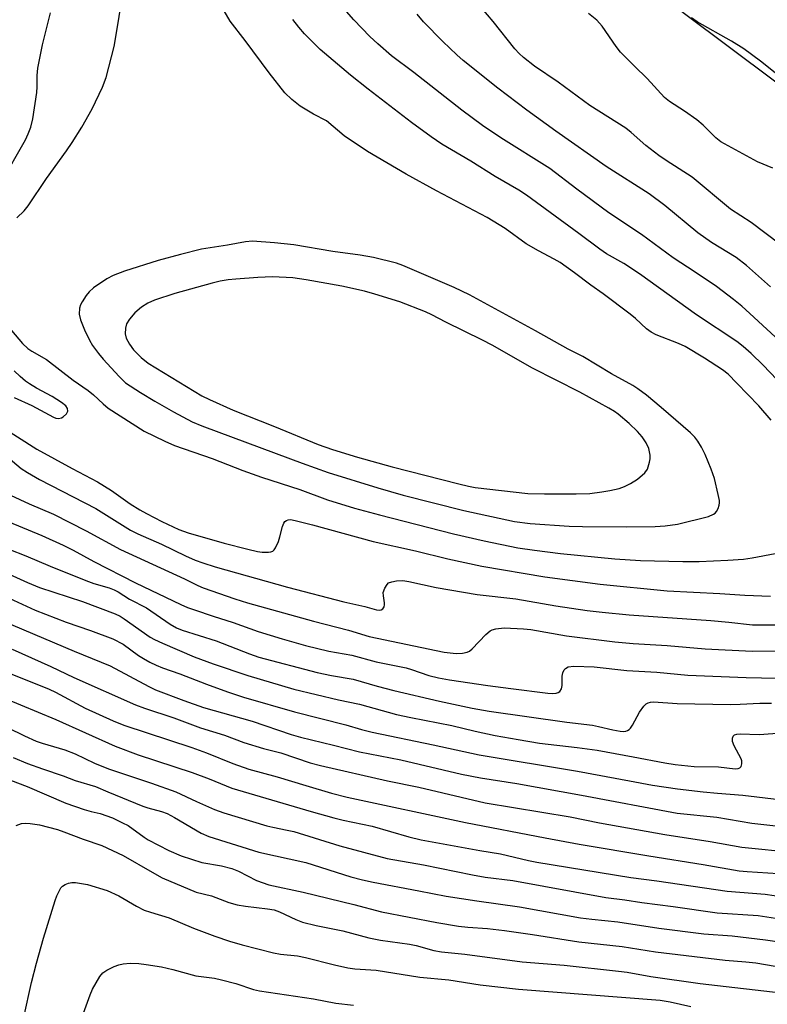
# Model space of a CAD drawing. Units: inches. Extents: x 1243770 to 1249770, y 569452 to 573452.
# Drawn here: x 1244042 to 1244220, y 572207 to 572441 of the extents above; entities that cross this region are included whole.
import ezdxf

# ---------------------------------------------------------------- set-up
doc = ezdxf.new("R2010")
doc.units = ezdxf.units.IN
doc.header["$MEASUREMENT"] = 0
doc.layers.add('NTRL-Farm Land', color=3, linetype='Continuous')
doc.layers.add('Undefined', color=1, linetype='Continuous')

msp = doc.modelspace()

# ---------------------------------------------------------------- linework, layer by layer
at = {"layer": 'NTRL-Farm Land'}
msp.add_lwpolyline([(1244328.54, 572345.78), (1244200.09, 572441.87), (1244109.01, 572513.28), (1244087.51, 572523.98), (1244052.97, 572532.62), (1244047.09, 572537.7), (1244046.3, 572547.25), (1244048.98, 572560.34), (1244057.91, 572578.15), (1244067.04, 572599.92), (1244085.47, 572624.58), (1244111.64, 572643.95), (1244124.38, 572653.4), (1244141.77, 572665.22), (1244151.47, 572675.57), (1244157.66, 572686.82), (1244164.64, 572713.24), (1244170.25, 572737.08), (1244176.55, 572762.79), (1244183.41, 572776.85), (1244201.88, 572797.08), (1244228.29, 572817.15)], dxfattribs=at)
at = {"layer": 'Undefined'}
for points, elevation in [([(1244220.65, 572345.47), (1244217.74, 572348.85), (1244212.57, 572354.26), (1244210.45, 572356.36), (1244209.11, 572357.41), (1244204.88, 572360.17), (1244200.32, 572362.9), (1244198.7, 572363.65), (1244193.44, 572365.71), (1244192.23, 572366.33), (1244191.14, 572367.15), (1244188.49, 572369.58), (1244187.2, 572370.63), (1244180.86, 572375.44), (1244177.88, 572377.48), (1244174.03, 572380.43), (1244170.61, 572382.84), (1244169.21, 572383.69), (1244165.52, 572385.65), (1244162.56, 572387.33), (1244157.6, 572390.92), (1244153.35, 572393.56), (1244141.27, 572399.88), (1244134.13, 572403.85), (1244124.92, 572409.24), (1244119.4, 572412.91), (1244115.18, 572416.49), (1244112.09, 572418.06), (1244108.93, 572419.97), (1244106.98, 572421.6), (1244105.34, 572423.18), (1244101.61, 572427.88), (1244095.89, 572435.57), (1244092.33, 572440.13), (1244089.48, 572445.05)], 572), ([(1244038.01, 572401.89), (1244043.78, 572412), (1244044.47, 572413.4), (1244045.05, 572414.99), (1244045.51, 572416.95), (1244046.51, 572423.25), (1244046.58, 572424.61), (1244046.54, 572427.26), (1244046.7, 572429.03), (1244047.81, 572434.53), (1244049.76, 572442.18)], 568), ([(1244041.77, 572393.48), (1244043.46, 572395.12), (1244044.47, 572396.36), (1244048.75, 572402.78), (1244053.55, 572409.35), (1244054.89, 572411.34), (1244057.19, 572415.02), (1244059.6, 572419.37), (1244062.08, 572424.47), (1244062.94, 572426.81), (1244064.84, 572434.13), (1244065.89, 572440.25), (1244066.16, 572442.3)], 570), ([(1244231.74, 572355.85), (1244215.66, 572370.8), (1244213.76, 572372.47), (1244211.74, 572374.1), (1244207.69, 572377.18), (1244202.62, 572380.6), (1244197.4, 572384.01), (1244189.96, 572389.5), (1244182.19, 572394.7), (1244174.61, 572400.32), (1244168.18, 572405.22), (1244156.57, 572412.5), (1244152.2, 572415.4), (1244147.28, 572419.05), (1244135.94, 572428), (1244130.61, 572431.96), (1244127.36, 572434.77), (1244125.49, 572436.55), (1244121.69, 572440.51), (1244119.39, 572443.13)], 576), ([(1244226.32, 572384.56), (1244215.91, 572392.34), (1244211.02, 572395.52), (1244201.97, 572403.1), (1244195.79, 572407.05), (1244194, 572408.28), (1244190.98, 572410.67), (1244187.48, 572413.7), (1244186.17, 572414.73), (1244177.69, 572420.18), (1244170.12, 572425.67), (1244164.56, 572429.52), (1244161.91, 572431.56), (1244160.88, 572432.52), (1244159.9, 572433.58), (1244154.72, 572440.09), (1244152.03, 572443.29)], 580), ([(1244221.05, 572405.23), (1244217.44, 572406.76), (1244208.76, 572411.5), (1244207.52, 572412.48), (1244204.55, 572415.44), (1244203.07, 572416.75), (1244200.13, 572418.81), (1244196.55, 572421.1), (1244195.35, 572422.08), (1244191.29, 572426.57), (1244188.25, 572429.45), (1244184.97, 572432.8), (1244183.9, 572434.18), (1244180.56, 572438.96), (1244179.36, 572440.37), (1244177.38, 572442)], 582), ([(1244221.99, 572355.1), (1244218.76, 572358.46), (1244215.91, 572361.24), (1244214.04, 572362.92), (1244212.51, 572364.14), (1244202.95, 572370.45), (1244189.46, 572380.19), (1244185.75, 572382.66), (1244181.64, 572384.95), (1244180.02, 572386), (1244175.05, 572389.75), (1244162.66, 572398.85), (1244160.79, 572400.02), (1244155.23, 572403.28), (1244149.45, 572406.94), (1244142.58, 572410.98), (1244140.03, 572412.69), (1244135.4, 572416.12), (1244125.07, 572424.06), (1244120.93, 572427.36), (1244113.73, 572433.42), (1244109.98, 572437.2), (1244108.61, 572438.73), (1244107.24, 572440.6)], 574), ([(1244220.51, 572377.13), (1244214.86, 572382.17), (1244212.34, 572384.05), (1244206.56, 572387.61), (1244203.25, 572389.93), (1244195.48, 572396.42), (1244191.76, 572399.18), (1244181.55, 572405.68), (1244169.57, 572414.03), (1244162.71, 572419.02), (1244155.85, 572424.27), (1244147.65, 572430.84), (1244146.13, 572432.17), (1244142.77, 572435.34), (1244138.25, 572440.02), (1244136.72, 572441.79)], 578), ([(1244223.25, 572426.62), (1244218.16, 572430.69), (1244214.18, 572433.63), (1244211.25, 572435.42), (1244203.14, 572439.98), (1244201.8, 572440.97)], 584), ([(1244040.45, 572366.72), (1244043.06, 572363.64), (1244044.36, 572362.47), (1244045.31, 572361.81), (1244048.75, 572359.84), (1244055.08, 572354.92), (1244058.65, 572352.52), (1244059.95, 572351.44), (1244062.21, 572349.31), (1244063.45, 572348.32), (1244071.99, 572342.83), (1244076.82, 572340.46), (1244079.16, 572339.43), (1244088.09, 572336.37), (1244095.36, 572333.47), (1244099.79, 572331.93), (1244108.9, 572328.99), (1244115.45, 572326.55), (1244121.84, 572324.51), (1244127.75, 572322.93), (1244145.31, 572318.47), (1244152.64, 572316.83), (1244160.58, 572315.16), (1244164.55, 572314.54), (1244170.68, 572313.82), (1244183.6, 572312.54), (1244189.66, 572312.09), (1244199.76, 572311.86), (1244203.64, 572311.88), (1244210.41, 572312.17), (1244214.12, 572312.48), (1244216.14, 572312.78), (1244225.79, 572314.58)], 572), ([(1244041.08, 572350.81), (1244045.31, 572348.9), (1244050.47, 572346.13), (1244050.99, 572345.93), (1244051.67, 572345.83), (1244052.31, 572345.97), (1244052.76, 572346.24), (1244053.52, 572346.95), (1244053.83, 572347.57), (1244053.74, 572348.23), (1244053.35, 572348.84), (1244052.31, 572349.67), (1244050.12, 572351.06), (1244046.39, 572353.06), (1244044.72, 572354.05), (1244043.81, 572354.68), (1244042.53, 572355.8), (1244041.14, 572357.18)], 572), ([(1244038.16, 572343.88), (1244046.53, 572338.54), (1244054.87, 572333.95), (1244060.87, 572330.79), (1244064.2, 572328.72), (1244068.67, 572325.61), (1244070.91, 572324.16), (1244072.51, 572323.25), (1244076.15, 572321.38), (1244080.21, 572319.5), (1244082.35, 572318.69), (1244090.94, 572316.26), (1244096.55, 572314.79), (1244098.81, 572314.25), (1244099.97, 572314.09), (1244101.43, 572314.08), (1244101.97, 572314.16), (1244102.44, 572314.35), (1244102.79, 572314.68), (1244103.08, 572315.12), (1244103.79, 572316.65), (1244104.17, 572317.74), (1244104.79, 572320.23), (1244105.07, 572320.98), (1244105.34, 572321.39), (1244105.7, 572321.65), (1244106.13, 572321.81), (1244106.63, 572321.85), (1244107.77, 572321.66), (1244111.92, 572320.58), (1244126.3, 572316.64), (1244136.29, 572314.38), (1244144, 572312.52), (1244152.05, 572310.74), (1244167.03, 572308.27), (1244180.13, 572306.48), (1244195.98, 572304.94), (1244208.51, 572304.31), (1244214.44, 572303.87), (1244220.55, 572303.68)], 574), ([(1244039.69, 572336.57), (1244042.8, 572333.98), (1244044.31, 572333.01), (1244047.16, 572331.37), (1244060.45, 572324.45), (1244068.71, 572319.3), (1244070.45, 572318.44), (1244076.07, 572316.02), (1244081.76, 572313.27), (1244084.08, 572312.22), (1244085.86, 572311.55), (1244088.77, 572310.65), (1244105.95, 572305.81), (1244119.35, 572302.29), (1244124.33, 572301.2), (1244127.03, 572300.4), (1244127.79, 572300.31), (1244128.19, 572300.39), (1244128.53, 572300.61), (1244128.88, 572301.13), (1244129, 572301.56), (1244129, 572302.11), (1244128.69, 572303.73), (1244128.68, 572304.53), (1244129.02, 572305.54), (1244129.56, 572306.45), (1244129.93, 572306.79), (1244130.67, 572307.09), (1244131.81, 572307.27), (1244133.29, 572307.34), (1244134.75, 572307.15), (1244141.22, 572305.73), (1244150.97, 572304.09), (1244160.11, 572303.06), (1244169.57, 572301.38), (1244177.07, 572300.27), (1244180.62, 572299.85), (1244186.98, 572299.25), (1244206.37, 572297.87), (1244210.61, 572297.51), (1244216.25, 572296.89), (1244225.8, 572296.82)], 576), ([(1244032.46, 572331.2), (1244044.7, 572325.59), (1244050.42, 572323.13), (1244058.2, 572319.15), (1244066.37, 572314.7), (1244081.48, 572307.74), (1244084.67, 572306.18), (1244085.98, 572305.62), (1244093.47, 572303.03), (1244096.46, 572302.11), (1244112.15, 572297.71), (1244120.44, 572295.62), (1244125.31, 572294.1), (1244143.1, 572290.39), (1244146, 572290.08), (1244147.47, 572290.15), (1244148.59, 572290.37), (1244149.09, 572290.61), (1244149.75, 572291.14), (1244152.97, 572294.53), (1244154.03, 572295.44), (1244154.52, 572295.69), (1244155.34, 572295.92), (1244157.36, 572296.1), (1244161.95, 572295.92), (1244163.64, 572295.78), (1244172.14, 572294.27), (1244183.61, 572292.83), (1244187.97, 572292.44), (1244196.01, 572291.93), (1244204.99, 572291.14), (1244216.2, 572290.57), (1244228.48, 572290.71)], 578), ([(1244039.83, 572321.32), (1244047.69, 572318.09), (1244052.72, 572315.74), (1244055.08, 572314.56), (1244060.03, 572311.86), (1244069.88, 572306.8), (1244080.62, 572301.7), (1244082.23, 572300.99), (1244083.87, 572300.39), (1244088.29, 572298.87), (1244093.07, 572297.39), (1244098.97, 572295.27), (1244104.66, 572293.49), (1244110.26, 572291.91), (1244115.74, 572290.62), (1244121.23, 572289.67), (1244127.01, 572288.1), (1244134.09, 572286.64), (1244135.4, 572286.27), (1244139.49, 572284.86), (1244141.76, 572284.3), (1244144.37, 572283.83), (1244153.5, 572282.47), (1244158.96, 572281.71), (1244167.69, 572280.64), (1244168.75, 572280.56), (1244169.71, 572280.64), (1244170.14, 572280.79), (1244170.53, 572281.06), (1244170.93, 572281.65), (1244171.07, 572282.42), (1244171.13, 572284.67), (1244171.29, 572285.47), (1244171.59, 572286.17), (1244171.91, 572286.52), (1244172.56, 572286.85), (1244173.91, 572287.02), (1244178.73, 572286.86), (1244186.42, 572285.99), (1244193.57, 572285.59), (1244200.94, 572284.92), (1244214.75, 572284.34), (1244232.77, 572283.94)], 580), ([(1244039.83, 572314.81), (1244043.87, 572313.25), (1244049.68, 572310.8), (1244058.13, 572307.4), (1244060.02, 572306.68), (1244063.62, 572305.6), (1244064.86, 572305.13), (1244065.75, 572304.65), (1244068.44, 572302.94), (1244072.52, 572300.86), (1244078.12, 572296.97), (1244079.66, 572296.11), (1244080.99, 572295.62), (1244089.06, 572293.09), (1244096.93, 572289.96), (1244099.13, 572289.19), (1244113.02, 572285.54), (1244116.39, 572284.79), (1244121.51, 572283.98), (1244127.19, 572282.28), (1244131.15, 572281.23), (1244141.98, 572278.74), (1244149.75, 572277.07), (1244153.75, 572276.35), (1244172.18, 572273.71), (1244178.27, 572273.02), (1244179.74, 572272.75), (1244183.12, 572271.93), (1244184.84, 572271.63), (1244185.68, 572271.56), (1244186.21, 572271.6), (1244186.63, 572271.73), (1244187, 572271.97), (1244187.31, 572272.3), (1244187.77, 572273.01), (1244189.43, 572276.14), (1244190.44, 572277.53), (1244191.05, 572278.09), (1244191.53, 572278.35), (1244192.07, 572278.51), (1244192.8, 572278.59), (1244198.35, 572278.2), (1244211.06, 572277.97), (1244213.3, 572277.98), (1244218.03, 572278.22), (1244220.77, 572278.25)], 582), ([(1244033.63, 572311.74), (1244044.27, 572306.93), (1244047.14, 572305.73), (1244057.29, 572302.41), (1244065.09, 572299.45), (1244066.25, 572298.9), (1244067.22, 572298.31), (1244073.41, 572293.96), (1244074.41, 572293.39), (1244076.28, 572292.48), (1244083.81, 572289.28), (1244088.33, 572287.62), (1244096.52, 572284.82), (1244107.45, 572281.57), (1244118.02, 572279.01), (1244123.01, 572278.04), (1244131.8, 572275.57), (1244135.24, 572274.82), (1244144.92, 572272.95), (1244150.43, 572271.64), (1244155.23, 572270.6), (1244160.65, 572269.6), (1244165.74, 572268.77), (1244174.7, 572267.75), (1244179.39, 572267.06), (1244187.97, 572265.51), (1244195.45, 572264.05), (1244197.92, 572263.66), (1244202.44, 572263.21), (1244208.15, 572263.11), (1244212.12, 572262.65), (1244212.86, 572262.75), (1244213.27, 572262.92), (1244213.55, 572263.21), (1244213.73, 572263.84), (1244213.7, 572264.56), (1244213.54, 572265.07), (1244211.87, 572268.11), (1244211.52, 572269.17), (1244211.53, 572269.96), (1244211.68, 572270.41), (1244211.95, 572270.72), (1244212.53, 572270.93), (1244213.3, 572270.98), (1244217.83, 572270.82), (1244224.34, 572271.26)], 584), ([(1244038.89, 572303.64), (1244046.11, 572300.32), (1244053.44, 572297.52), (1244059.24, 572295.48), (1244064.49, 572293.5), (1244066.95, 572292.23), (1244070.57, 572289.6), (1244071.77, 572288.82), (1244073.26, 572287.97), (1244074.77, 572287.27), (1244076.32, 572286.66), (1244080.39, 572285.25), (1244086.72, 572282.73), (1244091.73, 572280.93), (1244095.51, 572279.71), (1244107.63, 572276.18), (1244119.75, 572273.09), (1244123.47, 572271.99), (1244126.06, 572271.36), (1244140.47, 572268.36), (1244151.44, 572265.96), (1244174.74, 572262.09), (1244187.07, 572259.85), (1244192.52, 572258.77), (1244198.44, 572257.9), (1244204.54, 572257.2), (1244207.94, 572256.87), (1244213.95, 572256.44), (1244222.55, 572255.36)], 586), ([(1244030.84, 572300.99), (1244055.31, 572290.56), (1244063.92, 572287.08), (1244073.03, 572282.21), (1244074.61, 572281.44), (1244081.33, 572278.91), (1244086.01, 572277.25), (1244097.55, 572273.97), (1244106.8, 572270.85), (1244109.07, 572270.16), (1244116.88, 572268.29), (1244123.07, 572266.71), (1244132.86, 572264.77), (1244147.21, 572261.39), (1244151.7, 572260.49), (1244160.36, 572259.17), (1244175.67, 572256.41), (1244198.4, 572252.14), (1244207.79, 572251.15), (1244216.09, 572249.8), (1244227.46, 572248.5)], 588), ([(1244040.64, 572291.06), (1244049.8, 572286.94), (1244055.27, 572284.34), (1244069.88, 572277.85), (1244072.06, 572277.06), (1244079.01, 572274.79), (1244085.34, 572272.37), (1244090.99, 572270.63), (1244095.6, 572268.92), (1244100.29, 572267.46), (1244104.36, 572266.49), (1244111.3, 572264.11), (1244113.74, 572263.43), (1244129.68, 572259.82), (1244137.12, 572258.34), (1244152.84, 572254.63), (1244173.03, 572251.3), (1244179.94, 572249.84), (1244195.43, 572247.04), (1244206.23, 572245.45), (1244213.7, 572244.1), (1244226.26, 572242.78)], 590), ([(1244036.95, 572286.53), (1244049.39, 572281.57), (1244050.93, 572280.83), (1244057.94, 572277.09), (1244064.6, 572274.03), (1244067.11, 572273), (1244083.23, 572267.74), (1244086.75, 572266.45), (1244092.98, 572263.93), (1244096.81, 572262.62), (1244103.54, 572260.75), (1244110.27, 572258.67), (1244116.42, 572256.87), (1244120.1, 572255.92), (1244148.19, 572249.89), (1244167.08, 572246.25), (1244175.16, 572244.81), (1244191.67, 572242), (1244204.52, 572239.96), (1244213.09, 572238.48), (1244214.97, 572238.29), (1244222.32, 572237.82)], 592)]:
    msp.add_lwpolyline(points, dxfattribs=dict(at, elevation=elevation))
for points, elevation in [([(1244097.64, 572387.95), (1244096, 572387.81), (1244091.69, 572387), (1244085.52, 572386), (1244080.57, 572384.8), (1244075.29, 572383.34), (1244067.32, 572380.83), (1244064.59, 572379.82), (1244063.06, 572379.01), (1244059.97, 572376.85), (1244058.9, 572375.9), (1244058.18, 572375), (1244057.21, 572373.57), (1244056.83, 572372.81), (1244056.6, 572372.01), (1244056.52, 572370.62), (1244056.87, 572369.26), (1244057.83, 572366.86), (1244059, 572364.46), (1244059.72, 572363.18), (1244061.12, 572361.25), (1244062.25, 572359.9), (1244065.99, 572355.8), (1244067.54, 572354.33), (1244071.12, 572351.97), (1244074.45, 572349.97), (1244078.91, 572347.41), (1244083.31, 572345.08), (1244085.61, 572344.13), (1244096.46, 572340.05), (1244109.41, 572335.23), (1244115.61, 572333.03), (1244127.36, 572329.36), (1244133.4, 572327.65), (1244147.74, 572323.97), (1244159.79, 572321.41), (1244163.54, 572320.92), (1244172.74, 572320.3), (1244175.96, 572320.2), (1244186.35, 572320.13), (1244193.19, 572320.23), (1244195.57, 572320.39), (1244198.46, 572320.78), (1244205.78, 572322.58), (1244207.04, 572323.09), (1244207.4, 572323.38), (1244207.72, 572323.78), (1244208.08, 572324.5), (1244208.33, 572325.26), (1244208.41, 572325.79), (1244208.4, 572326.36), (1244208.13, 572327.82), (1244207.21, 572331.59), (1244206.45, 572333.78), (1244205.03, 572337.25), (1244204.14, 572339), (1244203.29, 572340.44), (1244202.56, 572341.38), (1244201.52, 572342.44), (1244194.58, 572348.44), (1244191.08, 572351.37), (1244189.05, 572352.9), (1244187.85, 572353.68), (1244182.79, 572356.48), (1244176.01, 572360.52), (1244172.52, 572362.3), (1244164.74, 572366.68), (1244149.1, 572375.19), (1244145.5, 572376.93), (1244133.34, 572382.18), (1244131.79, 572382.68), (1244126.32, 572384.04), (1244123.15, 572384.65), (1244116.71, 572385.52), (1244107.49, 572387.05), (1244102.83, 572387.56)], 570), ([(1244102.37, 572379.48), (1244098.95, 572379.35), (1244093.67, 572378.94), (1244091.91, 572378.77), (1244090, 572378.45), (1244088.07, 572378), (1244079.22, 572375.49), (1244074.43, 572373.94), (1244072.83, 572373.19), (1244071.3, 572372.3), (1244069.75, 572370.91), (1244068.45, 572369.44), (1244067.8, 572368.35), (1244067.5, 572367.32), (1244067.44, 572365.96), (1244067.69, 572364.92), (1244068.46, 572363.46), (1244069.45, 572362.1), (1244071.24, 572360.3), (1244072.9, 572359), (1244085.63, 572351.25), (1244087.41, 572350.32), (1244093.04, 572347.78), (1244102.88, 572343.95), (1244113.24, 572339.7), (1244116.61, 572338.48), (1244122.57, 572336.64), (1244130.81, 572334.36), (1244146.59, 572330.31), (1244148.85, 572329.78), (1244150.48, 572329.49), (1244162.97, 572328.07), (1244166.92, 572327.92), (1244174.4, 572327.92), (1244177.66, 572328.06), (1244180.48, 572328.41), (1244182.43, 572328.74), (1244184.6, 572329.25), (1244185.89, 572329.7), (1244187.33, 572330.42), (1244188.94, 572331.46), (1244190.7, 572332.95), (1244191.36, 572333.84), (1244191.83, 572335.44), (1244191.96, 572336.28), (1244191.97, 572337.11), (1244191.64, 572338.71), (1244191.03, 572340.05), (1244190.07, 572341.49), (1244188.96, 572342.77), (1244187.02, 572344.62), (1244184.36, 572346.83), (1244183.48, 572347.49), (1244182.17, 572348.32), (1244175.28, 572352.12), (1244164.08, 572357.78), (1244154.52, 572363.21), (1244152.21, 572364.45), (1244143.5, 572368.67), (1244140.18, 572370.47), (1244138.66, 572371.19), (1244132.61, 572373.51), (1244126.63, 572375.38), (1244124.23, 572376.05), (1244118.87, 572377.26), (1244110.38, 572378.75), (1244107.23, 572379.21)], 568)]:
    msp.add_lwpolyline(points, close=True, dxfattribs=dict(at, elevation=elevation))
for points in [[(1244038.45, 572279.6, 594), (1244051, 572274.39, 594), (1244065.11, 572268.06, 594), (1244070.5, 572266.01, 594), (1244083.31, 572261.82, 594), (1244087.34, 572260.28, 594), (1244092.73, 572258.06, 594), (1244111.57, 572252.54, 594), (1244116.91, 572251.06, 594), (1244119.17, 572250.49, 594), (1244126.02, 572249.08, 594), (1244134.75, 572246.52, 594), (1244137.68, 572245.84, 594), (1244151.55, 572243.28, 594), (1244156.48, 572242.5, 594), (1244163.09, 572240.89, 594), (1244165.07, 572240.49, 594), (1244187.39, 572236.88, 594), (1244193.54, 572236.06, 594), (1244210.27, 572233.64, 594), (1244219.25, 572232.89, 594), (1244227.78, 572231.67, 594)], [(1244035.24, 572274.57, 596), (1244043.56, 572270.51, 596), (1244046.34, 572269.25, 596), (1244047.73, 572268.77, 596), (1244053.1, 572267.2, 596), (1244055.6, 572266.19, 596), (1244060.18, 572264.02, 596), (1244063.47, 572262.66, 596), (1244073.7, 572259.24, 596), (1244079.46, 572257.17, 596), (1244084.37, 572254.9, 596), (1244088.66, 572253.04, 596), (1244090.81, 572252.2, 596), (1244101.03, 572249.15, 596), (1244102.44, 572248.79, 596), (1244105.85, 572248.14, 596), (1244107.46, 572247.75, 596), (1244118.34, 572244.39, 596), (1244129.6, 572241.41, 596), (1244138.18, 572239.86, 596), (1244149.84, 572237.47, 596), (1244152.87, 572236.98, 596), (1244159.37, 572236.13, 596), (1244181.46, 572232.13, 596), (1244185.95, 572231.57, 596), (1244189.98, 572230.94, 596), (1244197.44, 572229.97, 596), (1244207.9, 572228.48, 596), (1244217.6, 572227.86, 596), (1244222.75, 572227.05, 596)], [(1244040.86, 572265.39, 598), (1244044.3, 572263.94, 598), (1244047.83, 572262.63, 598), (1244052.72, 572261, 598), (1244055.56, 572259.9, 598), (1244060.44, 572258.5, 598), (1244063.31, 572257.18, 598), (1244071.65, 572253.79, 598), (1244072.81, 572253.39, 598), (1244076.06, 572252.51, 598), (1244077.38, 572252.04, 598), (1244079.15, 572251.13, 598), (1244085.5, 572247.39, 598), (1244087.27, 572246.62, 598), (1244099.17, 572242.89, 598), (1244110.28, 572240.42, 598), (1244120.99, 572237.05, 598), (1244123.73, 572236.3, 598), (1244126.3, 572235.72, 598), (1244137.13, 572233.72, 598), (1244143.6, 572232.42, 598), (1244150.87, 572231.31, 598), (1244160.95, 572229.89, 598), (1244175.48, 572227.31, 598), (1244178.18, 572226.95, 598), (1244184.31, 572226.36, 598), (1244194.05, 572224.86, 598), (1244204.72, 572223.53, 598), (1244211.44, 572222.98, 598), (1244219.37, 572222.09, 598), (1244226.9, 572220.93, 598)], [(1244034.59, 572262.12, 600), (1244044.16, 572258.47, 600), (1244053.4, 572254.55, 600), (1244057.7, 572252.99, 600), (1244059.35, 572252.52, 600), (1244061.55, 572252.03, 600), (1244064.43, 572251, 600), (1244066.83, 572249.88, 600), (1244068.13, 572249.19, 600), (1244071.92, 572246.42, 600), (1244072.89, 572245.8, 600), (1244077.8, 572243.29, 600), (1244080.75, 572241.97, 600), (1244085.63, 572240.43, 600), (1244090.27, 572239.63, 600), (1244092.71, 572239.04, 600), (1244094.3, 572238.34, 600), (1244098.58, 572236.15, 600), (1244101.49, 572235.16, 600), (1244109.67, 572233.39, 600), (1244121.65, 572230.47, 600), (1244128.28, 572228.72, 600), (1244141.41, 572226.17, 600), (1244146.5, 572225.35, 600), (1244148.75, 572225.11, 600), (1244153.38, 572224.77, 600), (1244157.43, 572224.3, 600), (1244164.05, 572223.36, 600), (1244175.07, 572221.56, 600), (1244185.3, 572220.46, 600), (1244193.24, 572219.21, 600), (1244209.79, 572217.24, 600), (1244214.71, 572216.86, 600), (1244217.02, 572216.6, 600), (1244229, 572214.58, 600)], [(1244041.56, 572249.2, 602), (1244042.86, 572249.7, 602), (1244043.72, 572249.78, 602), (1244044.89, 572249.72, 602), (1244047.12, 572249.33, 602), (1244051.4, 572248.26, 602), (1244052.92, 572247.74, 602), (1244057.5, 572245.96, 602), (1244061.94, 572244.46, 602), (1244067, 572242.12, 602), (1244073.84, 572238.1, 602), (1244076.24, 572236.81, 602), (1244084.27, 572233.4, 602), (1244087.93, 572232.52, 602), (1244092.03, 572230.96, 602), (1244093.99, 572230.36, 602), (1244095.96, 572230.03, 602), (1244101.23, 572229.45, 602), (1244102.78, 572229.15, 602), (1244104.04, 572228.72, 602), (1244107.89, 572226.87, 602), (1244109.48, 572226.27, 602), (1244112.78, 572225.43, 602), (1244119.07, 572224.2, 602), (1244125.22, 572222.51, 602), (1244128.02, 572222.01, 602), (1244134.88, 572221.05, 602), (1244136.49, 572220.69, 602), (1244140.63, 572219.56, 602), (1244142.48, 572219.22, 602), (1244148.04, 572218.68, 602), (1244161.62, 572216.81, 602), (1244171.54, 572216.03, 602), (1244184.48, 572214.66, 602), (1244186.5, 572214.36, 602), (1244192.1, 572213.33, 602), (1244203.8, 572211.71, 602), (1244225.1, 572209.27, 602)], [(1244043.4, 572203.68, 604), (1244045.22, 572211.92, 604), (1244046.4, 572216.53, 604), (1244048.06, 572222.43, 604), (1244050.86, 572231.43, 604), (1244051.27, 572232.55, 604), (1244051.77, 572233.63, 604), (1244052.21, 572234.38, 604), (1244052.58, 572234.8, 604), (1244053.25, 572235.24, 604), (1244054.01, 572235.53, 604), (1244054.83, 572235.67, 604), (1244055.69, 572235.64, 604), (1244058.54, 572235.21, 604), (1244063.2, 572233.81, 604), (1244065.91, 572232.55, 604), (1244070.13, 572230.03, 604), (1244071.93, 572229.14, 604), (1244073.47, 572228.6, 604), (1244077.88, 572227.3, 604), (1244083.69, 572224.83, 604), (1244088.71, 572222.91, 604), (1244092.18, 572221.75, 604), (1244095.16, 572220.87, 604), (1244102.63, 572218.95, 604), (1244104.33, 572218.65, 604), (1244108.31, 572218.23, 604), (1244110.25, 572217.9, 604), (1244117.13, 572216.12, 604), (1244120.25, 572215.45, 604), (1244121.94, 572215.22, 604), (1244127.02, 572214.85, 604), (1244137.36, 572213.21, 604), (1244144.22, 572212.55, 604), (1244151.68, 572211.38, 604), (1244160.78, 572210.36, 604), (1244194.32, 572207.73, 604), (1244196.73, 572207.34, 604), (1244201.61, 572206.26, 604)], [(1244057.57, 572204.68, 606), (1244059.18, 572209.04, 606), (1244059.73, 572210.37, 606), (1244060.55, 572211.89, 606), (1244061.45, 572213.36, 606), (1244062.15, 572214.22, 606), (1244063.07, 572214.85, 606), (1244064.86, 572215.73, 606), (1244065.91, 572216.15, 606), (1244066.98, 572216.4, 606), (1244068.64, 572216.51, 606), (1244070.71, 572216.41, 606), (1244072.43, 572216.23, 606), (1244076.08, 572215.66, 606), (1244078.79, 572215.02, 606), (1244084.21, 572213.51, 606), (1244088.6, 572212.95, 606), (1244090.26, 572212.6, 606), (1244093.7, 572211.7, 606), (1244097.92, 572210.3, 606), (1244099.32, 572209.95, 606), (1244112.15, 572208.03, 606), (1244117.42, 572207.03, 606), (1244121.61, 572206.59, 606)]]:
    msp.add_polyline3d(points, dxfattribs=at)

doc.saveas('drawing.dxf')
